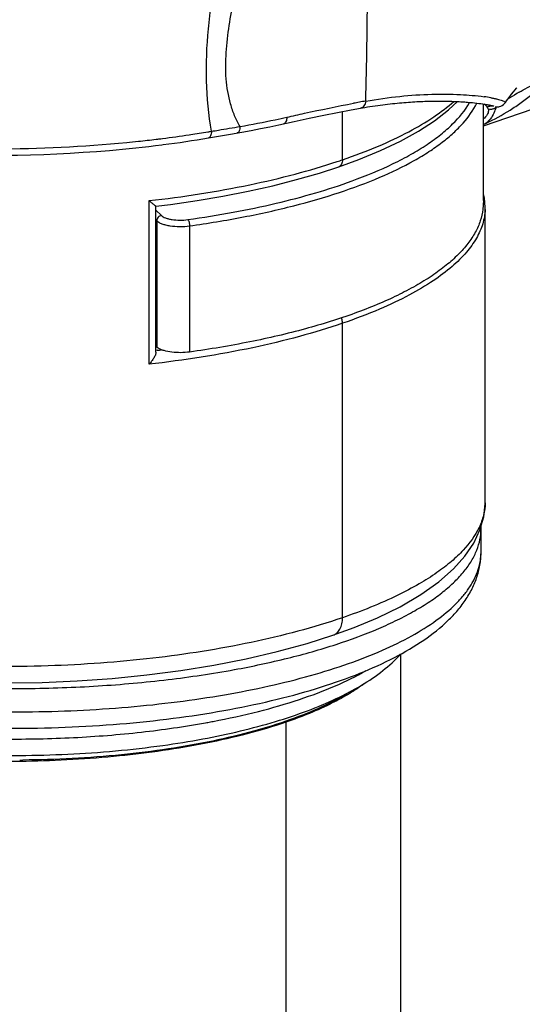
# Model space of a CAD drawing. Units: millimetres. Extents: x 0 to 210, y 0 to 297.
# Drawn here: x 30 to 40, y 33 to 53 of the extents above; entities that cross this region are included whole.
import ezdxf

# ---------------------------------------------------------------- set-up
doc = ezdxf.new("R2010")
doc.units = ezdxf.units.MM
doc.header["$LTSCALE"] = 19.36
doc.layers.get('0').update_dxf_attribs({"linetype": 'CONTINUOUS'})
doc.layers.add('BEZUGSACHSEN', color=7, linetype='CONTINUOUS')
doc.layers.add('RUNDUNGEN', color=7, linetype='CONTINUOUS')

msp = doc.modelspace()

# ---------------------------------------------------------------- linework, layer by layer
at = {"color": 7}
for p, q in [((39.4426, 50.6473), (45.2821, 52.6446)), ((39.1216, 51.1195), (39.1722, 51.115)), ((39.1722, 51.115), (39.2203, 51.1104)), ((39.2203, 51.1104), (39.2662, 51.1055)), ((39.2662, 51.1055), (39.3097, 51.1005)), ((39.3097, 51.1005), (39.3507, 51.0955)), ((39.3507, 51.0955), (39.3893, 51.0904)), ((39.4426, 49.1415), (39.4426, 51.0827)), ((39.5364, 50.9846), (39.5426, 50.9492)), ((39.6451, 51.044), (39.6478, 51.0432)), ((39.6474, 51.0434), (39.6475, 51.0433)), ((39.6897, 51.0258), (39.7018, 51.0257)), ((34.3496, 50.4768), (34.5792, 50.5171)), ((33.9133, 50.4022), (34.3496, 50.4768)), ((32.9737, 50.2629), (32.9956, 50.2657)), ((36.5304, 49.8211), (36.5303, 49.8211)), ((39.4631, 49.1961), (39.4426, 49.2797)), ((39.4781, 49.0005), (39.4631, 49.1961)), ((32.8527, 46.094), (32.8527, 49.0269)), ((39.4781, 43.0821), (39.4781, 49.0022)), ((39.4781, 49.0022), (39.4781, 49.0005)), ((39.3956, 42.0746), (39.3956, 42.5444)), ((36.4152, 40.4008), (36.4153, 40.4009)), ((37.7822, 30.1923), (37.7822, 40.0263)), ((34.4285, 39.7094), (34.4321, 39.71))]:
    msp.add_line(p, q, dxfattribs=at)
at = {"color": 9}
for p, q in [((36.6071, 49.962), (36.6071, 50.9341)), ((39.6751, 50.9619), (39.6628, 50.9312)), ((39.7029, 51.0186), (39.713, 51.0259)), ((33.5233, 50.4638), (33.5515, 50.468)), ((32.7149, 45.851), (32.7149, 49.1399)), ((36.6071, 40.753), (36.6071, 46.6731)), ((32.8773, 46.1302), (32.8485, 46.1267)), ((35.4686, 38.6522), (35.4686, 28.2686))]:
    msp.add_line(p, q, dxfattribs=at)
at = {"color": 7}
for points in [[(39.8846, 51.1103), (39.9108, 51.1464), (39.9624, 51.2165), (40.0088, 51.2779), (40.049, 51.3296), (40.0822, 51.3709), (40.106, 51.3996), (40.1128, 51.4076)], [(36.5303, 49.8211), (36.9377, 49.9689), (37.3698, 50.147), (37.7717, 50.3376), (38.1364, 50.5385), (38.4597, 50.7478), (38.7392, 50.9639), (38.9186, 51.1332)], [(36.9677, 50.9998), (37.0537, 51.0144), (37.1073, 51.0231), (37.1603, 51.0314), (37.2127, 51.0394), (37.2645, 51.047), (37.3158, 51.0543), (37.3665, 51.0612), (37.4167, 51.0678), (37.4662, 51.0741), (37.5153, 51.08), (37.5638, 51.0856), (37.6117, 51.091), (37.6591, 51.096), (37.7059, 51.1007), (37.7523, 51.1051), (37.798, 51.1093), (37.8433, 51.1132), (37.888, 51.1168), (37.9322, 51.1201), (37.9758, 51.1232), (38.019, 51.126), (38.0616, 51.1286), (38.1037, 51.131), (38.1452, 51.1331), (38.1863, 51.135), (38.2268, 51.1366), (38.2668, 51.1381), (38.3063, 51.1393), (38.3452, 51.1404), (38.3836, 51.1412), (38.4216, 51.1419), (38.459, 51.1424), (38.4958, 51.1427), (38.5322, 51.1428), (38.568, 51.1427), (38.6033, 51.1425), (38.6381, 51.1422), (38.6723, 51.1416), (38.7061, 51.141), (38.7393, 51.1402), (38.7719, 51.1392), (38.8041, 51.1382), (38.8357, 51.137), (38.8667, 51.1357), (38.8972, 51.1343), (38.9272, 51.1328), (38.9566, 51.1311), (38.9855, 51.1294), (39.0139, 51.1276), (39.0417, 51.1257), (39.0689, 51.1237), (39.0955, 51.1216), (39.1216, 51.1195)], [(39.3893, 51.0904), (39.4254, 51.0853), (39.4424, 51.0828), (39.4589, 51.0803), (39.4747, 51.0778), (39.4899, 51.0753), (39.5044, 51.0729), (39.5183, 51.0705), (39.5315, 51.0682), (39.5441, 51.0659), (39.5561, 51.0637), (39.5674, 51.0615), (39.578, 51.0594), (39.5879, 51.0574), (39.5972, 51.0554), (39.6058, 51.0536), (39.6136, 51.0518), (39.6208, 51.0502), (39.6271, 51.0487), (39.6327, 51.0473), (39.6375, 51.0461), (39.6415, 51.045), (39.6446, 51.0442), (39.6451, 51.044)], [(39.7126, 51.0256), (39.7195, 51.0257), (39.7275, 51.0261), (39.7377, 51.0269), (39.7505, 51.0285), (39.7677, 51.0319), (39.7912, 51.0391), (39.8188, 51.0518), (39.8488, 51.0721), (39.8771, 51.1005), (39.8846, 51.1103)], [(35.6364, 50.7348), (35.9371, 50.7997), (36.2283, 50.8602), (36.5095, 50.9158), (36.7801, 50.9665), (36.9677, 50.9998)], [(39.6788, 51.0256), (39.6789, 51.0257), (39.6795, 51.0257), (39.6807, 51.0258), (39.6822, 51.0258), (39.6842, 51.0258), (39.6867, 51.0259), (39.6897, 51.0258)], [(39.7018, 51.0257), (39.7069, 51.0256), (39.7126, 51.0256)], [(34.5792, 50.5171), (34.7697, 50.5522), (34.9581, 50.5888), (35.1442, 50.6268), (35.3279, 50.6662), (35.6364, 50.7348)], [(32.8526, 49.0267), (33.1461, 49.0637), (33.6791, 49.1406), (34.2012, 49.2292), (34.7104, 49.3291), (35.2046, 49.4401), (35.682, 49.5621), (36.1407, 49.6948), (36.5304, 49.8211)], [(39.3727, 42.5183), (39.4485, 42.7823), (39.4777, 43.0456), (39.4781, 43.0875)], [(38.1849, 41.2188), (38.5432, 41.473), (38.8402, 41.7342), (39.072, 41.9939), (39.248, 42.2552), (39.3727, 42.5183)], [(37.3096, 40.7512), (37.7676, 40.9752), (38.1849, 41.2188)], [(36.4152, 40.4008), (36.842, 40.5561), (37.3096, 40.7512)], [(27.1624, 39.5786), (27.7454, 39.5241), (28.4392, 39.4777), (29.1416, 39.4503), (29.8494, 39.4421), (30.5593, 39.4532), (31.2679, 39.4836), (31.9715, 39.5333), (32.6669, 39.6024), (33.3503, 39.6908), (34.0184, 39.7984), (34.6677, 39.9251), (35.2948, 40.0708), (35.8965, 40.2356), (36.4153, 40.4009)]]:
    msp.add_lwpolyline(points, dxfattribs=at)
at = {"color": 9}
for centre, radius, start, end in [((42.9914, 46.5328), 5.5611, 121.16251, 123.36232), ((42.6675, 47.0612), 4.9413, 120.45361, 121.11866), ((41.5742, 25.6198), 25.9155, 100.28445, 100.54522), ((41.3023, 27.1168), 24.3941, 99.97941, 100.28401), ((38.961, 47.6621), 3.6024, 79.89604, 82.10521), ((37.5402, 54.8252), 4.5691, 295.27631, 302.26952), ((39.5834, 51.1796), 0.2006, 256.45212, 273.14228), ((39.5835, 51.1787), 0.1998, 273.16871, 281.566), ((39.5831, 51.1796), 0.2007, 281.62426, 298.32413), ((40.4152, 50.6602), 0.7992, 156.76773, 157.82456), ((39.5837, 51.1783), 0.1993, 298.34559, 306.74926), ((40.1203, 50.7868), 0.4783, 155.13933, 156.77257), ((39.8443, 50.9269), 0.1685, 144.07755, 147.01353), ((30.9616, 71.0939), 20.7745, 279.93274, 281.92089), ((31.3136, 69.3808), 19.0257, 281.9492, 282.67402), ((39.4203, 50.8761), 0.1958, 276.5434, 291.07526), ((30.1943, 72.7623), 22.5456, 278.5634, 279.45031), ((30.3221, 71.9821), 21.755, 279.45576, 279.64979), ((29.5624, 78.5146), 28.3343, 270.12561, 275.47115), ((29.7622, 76.0602), 25.8721, 275.54881, 276.07341), ((29.8199, 75.5184), 25.3272, 276.07332, 276.88785), ((29.8822, 74.9917), 24.7969, 276.89084, 277.05028), ((29.9003, 74.8455), 24.6496, 277.05031, 277.18029), ((29.9843, 74.1893), 23.988, 277.17711, 278.484), ((32.4885, 62.0046), 12.7274, 288.36593, 288.88052), ((38.3864, 49.0025), 1.0917, 357.75164, 359.89655), ((30.0687, 69.2348), 23.2747, 276.93106, 277.14842), ((38.3885, 43.0824), 1.0896, 359.07291, 359.98466), ((30.7663, 55.7036), 17.3399, 280.24023, 280.578), ((30.8123, 55.4565), 17.0886, 280.57838, 280.75597), ((29.9956, 60.4021), 22.5115, 270.29026, 270.45849)]:
    msp.add_arc(centre, radius, start, end, dxfattribs=at)
at = {"color": 7}
for centre, radius, start, end in [((30.0609, 73.1458), 23.0676, 277.30889, 279.61373), ((29.5512, 78.3466), 28.2948, 266.2163, 274.79617), ((29.7567, 75.5833), 25.5239, 274.85511, 277.24066), ((38.2947, 42.5444), 1.1009, 0.00168, 2.50956), ((30.1935, 58.3419), 20.3498, 275.20264, 277.89612)]:
    msp.add_arc(centre, radius, start, end, dxfattribs=at)
at = {"color": 9}
for points, knots in [([(37.0749, 51.1418), (37.0955, 51.8889), (37.1145, 53.3205), (37.1192, 54.752), (37.1196, 55.4361)], [0, 0, 0, 0, 0.5221183, 1, 1, 1, 1]), ([(33.9688, 50.5349), (33.9102, 50.8694), (33.8461, 51.5569), (33.8914, 52.5996), (34.0426, 53.6507), (34.1966, 54.3472), (34.2827, 54.6954)], [0, 0, 0, 0, 0.2425264, 0.4909363, 0.7437848, 1, 1, 1, 1]), ([(34.545, 50.6307), (34.5041, 50.7008), (34.4306, 50.8483), (34.321, 51.166), (34.2508, 51.5948), (34.2575, 52.125), (34.32, 52.6628), (34.4249, 53.2017), (34.603, 53.9211), (34.7653, 54.4551), (34.8797, 54.81)], [0, 0, 0, 0, 0.0565966, 0.1145253, 0.2338931, 0.3572953, 0.4832833, 0.6110082, 0.7399137, 1, 1, 1, 1]), ([(39.9796, 50.9618), (40.056, 51.01), (40.3522, 51.2091), (40.6262, 51.441), (40.8159, 51.6283)], [0, 0, 0, 0, 0.2530873, 1, 1, 1, 1]), ([(40.163, 51.3208), (40.2171, 51.3526), (40.427, 51.4705), (40.6474, 51.5707), (40.8159, 51.6283)], [0, 0, 0, 0, 0.2606415, 1, 1, 1, 1]), ([(37.075, 51.1418), (37.3032, 51.1815), (37.7452, 51.2438), (38.3821, 51.2869), (38.9479, 51.282), (39.2982, 51.2523), (39.4558, 51.2304)], [0, 0, 0, 0, 0.2906289, 0.5595732, 0.8003034, 1, 1, 1, 1]), ([(35.4879, 50.8187), (35.6056, 50.8451), (36.0522, 50.944), (36.5003, 51.036), (36.8313, 51.0977)], [0, 0, 0, 0, 0.2637651, 1, 1, 1, 1]), ([(36.6071, 49.962), (36.8519, 50.0457), (37.3046, 50.2163), (37.9199, 50.5045), (38.4291, 50.803), (38.7212, 51.0237), (38.8478, 51.1364)], [0, 0, 0, 0, 0.305061, 0.569903, 0.8001335, 1, 1, 1, 1]), ([(37.0749, 51.1418), (37.0728, 51.1239), (37.0648, 51.09), (37.0418, 51.0456), (37.0089, 51.0133), (36.9813, 51.0022), (36.9677, 50.9999)], [0, 0, 0, 0, 0.2842218, 0.5456124, 0.7808795, 1, 1, 1, 1]), ([(39.593, 51.2087), (39.6162, 51.2045), (39.6598, 51.1962), (39.7208, 51.1829), (39.7732, 51.1697), (39.8163, 51.1566), (39.8493, 51.1441), (39.8702, 51.1337), (39.8809, 51.1254), (39.8853, 51.1201), (39.8868, 51.1147), (39.8855, 51.1116), (39.8846, 51.1103)], [0, 0, 0, 0, 0.2216979, 0.4185481, 0.5890392, 0.7312775, 0.8426746, 0.9218878, 0.9496114, 0.9701886, 0.9856358, 1, 1, 1, 1]), ([(39.6628, 50.9312), (39.6464, 50.8904), (39.605, 50.7997), (39.5345, 50.7266), (39.4908, 50.6935)], [0, 0, 0, 0, 0.4453532, 1, 1, 1, 1]), ([(39.6127, 51.0387), (39.6038, 51.0389), (39.5723, 51.0385), (39.5383, 51.0301), (39.5212, 51.0149)], [0, 0, 0, 0, 0.2818023, 1, 1, 1, 1]), ([(39.6475, 51.0433), (39.6495, 51.0426), (39.6518, 51.0414), (39.6561, 51.0401), (39.6558, 51.0384), (39.6536, 51.038), (39.6499, 51.0376), (39.6431, 51.0377), (39.6306, 51.0381), (39.6201, 51.0386), (39.6127, 51.0387)], [0, 0, 0, 0, 0.1224293, 0.1769975, 0.1883673, 0.2081313, 0.2858786, 0.4129927, 0.5821838, 1, 1, 1, 1]), ([(39.7029, 51.0186), (39.6982, 51.0114), (39.6926, 51.0012), (39.6876, 50.9907), (39.6863, 50.9879)], [0, 0, 0, 0, 0.7422289, 1, 1, 1, 1]), ([(35.4879, 50.8187), (35.4876, 50.8023), (35.4845, 50.7716), (35.4719, 50.7308), (35.4515, 50.7005), (35.4317, 50.6892), (35.422, 50.6871)], [0, 0, 0, 0, 0.3142999, 0.5865653, 0.8100714, 1, 1, 1, 1]), ([(39.4909, 50.6935), (39.4876, 50.691), (39.4737, 50.6805), (39.4591, 50.671), (39.4478, 50.6641)], [0, 0, 0, 0, 0.2412555, 1, 1, 1, 1]), ([(33.9688, 50.5349), (33.9687, 50.5179), (33.9664, 50.4865), (33.956, 50.4452), (33.9396, 50.4148), (33.9217, 50.4037), (33.9133, 50.4023)], [0, 0, 0, 0, 0.3343884, 0.6160576, 0.832727, 1, 1, 1, 1]), ([(33.9688, 50.5349), (34.0169, 50.5429), (34.209, 50.5747), (34.4011, 50.6065), (34.545, 50.6307)], [0, 0, 0, 0, 0.2504452, 1, 1, 1, 1]), ([(34.545, 50.6307), (34.5448, 50.6141), (34.5422, 50.5834), (34.5315, 50.543), (34.5146, 50.5133), (34.4968, 50.5025), (34.4884, 50.501)], [0, 0, 0, 0, 0.3319698, 0.6121126, 0.8294755, 1, 1, 1, 1]), ([(32.7149, 49.1399), (33.3937, 49.2159), (34.3797, 49.3675), (35.6364, 49.661), (36.2192, 49.8327), (36.4987, 49.9255)], [0, 0, 0, 0, 0.5294173, 0.7717066, 1, 1, 1, 1]), ([(36.6071, 49.962), (36.6071, 49.9456), (36.604, 49.9142), (36.5891, 49.8717), (36.5645, 49.8387), (36.5419, 49.8251), (36.5304, 49.8211)], [0, 0, 0, 0, 0.2892595, 0.5510534, 0.7844924, 1, 1, 1, 1]), ([(39.4773, 48.9597), (39.4735, 48.8631), (39.4383, 48.6628), (39.3065, 48.3709), (39.0955, 48.0815), (38.8011, 47.7941), (38.4162, 47.5068), (37.9275, 47.2202), (37.3167, 46.9322), (36.8595, 46.7594), (36.6071, 46.6731)], [0, 0, 0, 0, 0.075211, 0.1561481, 0.2472003, 0.3523001, 0.4751169, 0.6201028, 0.792389, 1, 1, 1, 1]), ([(36.6071, 46.6731), (36.6071, 46.6822), (36.605, 46.7194), (36.5954, 46.7563), (36.5846, 46.7824)], [0, 0, 0, 0, 0.2428707, 1, 1, 1, 1]), ([(36.6071, 46.6731), (36.3211, 46.5753), (35.7236, 46.3946), (34.431, 46.0869), (33.415, 45.9293), (32.7149, 45.851)], [0, 0, 0, 0, 0.2275557, 0.4695872, 1, 1, 1, 1]), ([(39.478, 43.0648), (39.4766, 42.9811), (39.4537, 42.809), (39.3934, 42.6465), (39.3553, 42.5669)], [0, 0, 0, 0, 0.4867074, 1, 1, 1, 1]), ([(39.3553, 42.5669), (39.2755, 42.4006), (39.0977, 42.1595), (38.7941, 41.8728), (38.4962, 41.6451), (38.1351, 41.418), (37.5119, 41.0902), (36.9867, 40.8829), (36.6071, 40.753)], [0, 0, 0, 0, 0.1645085, 0.2620576, 0.3724418, 0.4982309, 0.642118, 1, 1, 1, 1]), ([(28.1778, 38.9203), (28.8641, 38.874), (30.2374, 38.8352), (31.9414, 38.9134), (33.2706, 39.0541), (34.2176, 39.1949), (35.1135, 39.3702), (35.9476, 39.5778), (36.7099, 39.8153), (37.3914, 40.0797), (37.9842, 40.368), (38.4818, 40.6769), (38.8241, 40.9584), (39.0399, 41.1926), (39.2062, 41.4151), (39.3262, 41.6519), (39.3858, 41.8952), (39.3956, 42.0153), (39.3956, 42.0746)], [0, 0, 0, 0, 0.167404, 0.3339574, 0.4147011, 0.492606, 0.5668758, 0.6367817, 0.7016835, 0.7610541, 0.8145152, 0.8618887, 0.9032785, 0.9218914, 0.9392492, 0.97082, 0.9855725, 1, 1, 1, 1]), ([(36.6071, 40.753), (36.3109, 40.6517), (35.7028, 40.4689), (34.4346, 40.1691), (32.7577, 39.9068), (30.6386, 39.7548), (29.1822, 39.7674), (28.4337, 39.8057)], [0, 0, 0, 0, 0.113538, 0.2301086, 0.4724592, 0.7281578, 1, 1, 1, 1]), ([(36.4153, 40.4009), (36.4443, 40.4108), (36.5006, 40.4448), (36.5621, 40.5271), (36.5994, 40.6334), (36.6071, 40.7119), (36.6071, 40.753)], [0, 0, 0, 0, 0.2155008, 0.4490063, 0.7105182, 1, 1, 1, 1]), ([(34.0015, 38.6682), (34.3072, 38.7263), (34.892, 38.8539), (35.7167, 39.0908), (36.4438, 39.362), (36.8838, 39.5763), (37.0825, 39.6903)], [0, 0, 0, 0, 0.2864432, 0.550571, 0.7891801, 1, 1, 1, 1]), ([(36.7462, 39.2573), (36.5727, 39.1491), (36.1848, 38.945), (35.5383, 38.6854), (34.7984, 38.4562), (33.9776, 38.2614), (33.0895, 38.1044), (31.8176, 37.9469), (30.8377, 37.8966), (30.1758, 37.8913)], [0, 0, 0, 0, 0.0904731, 0.1934338, 0.3080258, 0.4329456, 0.5665635, 0.7070079, 1, 1, 1, 1]), ([(28.4039, 38.3662), (28.8674, 38.3351), (29.7982, 38.3006), (31.1856, 38.3292), (32.5389, 38.4366), (33.4213, 38.5627), (33.8489, 38.6399)], [0, 0, 0, 0, 0.2550619, 0.5110508, 0.7614588, 1, 1, 1, 1])]:
    msp.add_open_spline(points, degree=3, knots=knots, dxfattribs=at)
at = {"color": 7}
for points, knots in [([(39.5426, 50.9493), (39.5426, 50.9214), (39.5179, 50.8566), (39.4735, 50.8069), (39.4449, 50.782)], [0, 0, 0, 0, 0.4241264, 1, 1, 1, 1]), ([(39.5212, 51.0149), (39.5176, 51.0209), (39.5003, 51.0462), (39.4775, 51.0673), (39.4587, 51.0816)], [0, 0, 0, 0, 0.2276064, 1, 1, 1, 1]), ([(39.5212, 51.0149), (39.5228, 51.0123), (39.5285, 51.0025), (39.5336, 50.9923), (39.5364, 50.9846)], [0, 0, 0, 0, 0.2716996, 1, 1, 1, 1]), ([(32.8526, 49.0267), (32.852, 49.0267), (32.8504, 49.0278), (32.8475, 49.0295), (32.8432, 49.0328), (32.8351, 49.0388), (32.8228, 49.0488), (32.8056, 49.0628), (32.7857, 49.0794), (32.7551, 49.1053), (32.7313, 49.1257), (32.7149, 49.1399)], [0, 0, 0, 0, 0.0093468, 0.0295973, 0.0597655, 0.0987813, 0.1997968, 0.3259774, 0.4724413, 0.6353991, 1, 1, 1, 1]), ([(32.8527, 46.094), (32.8528, 46.0851), (32.8498, 46.0659), (32.8364, 46.0253), (32.8088, 45.9723), (32.7661, 45.9102), (32.7327, 45.8704), (32.7149, 45.851)], [0, 0, 0, 0, 0.0942403, 0.2033598, 0.4516008, 0.7217616, 1, 1, 1, 1]), ([(34.4321, 39.71), (34.7924, 39.776), (35.4814, 39.9219), (36.453, 40.1949), (37.1874, 40.4647), (37.7093, 40.7028), (38.0537, 40.8843), (38.3617, 41.0733), (38.6321, 41.2691), (38.8636, 41.4708), (39.0551, 41.6779), (39.2059, 41.8896), (39.3148, 42.1052), (39.3808, 42.3239), (39.3956, 42.4718), (39.3956, 42.5444)], [0, 0, 0, 0, 0.181543, 0.3489089, 0.499938, 0.568839, 0.6331452, 0.6928064, 0.7478544, 0.7984256, 0.8447886, 0.8873787, 0.9268339, 0.9640173, 1, 1, 1, 1]), ([(26.6414, 38.7504), (26.9945, 38.7024), (27.7129, 38.6224), (28.8045, 38.5496), (29.9135, 38.523), (31.0236, 38.5428), (32.1189, 38.6088), (33.1833, 38.7201), (34.2019, 38.8751), (35.1604, 39.072), (36.0461, 39.3083), (36.8479, 39.5817), (37.5572, 39.8907), (38.1675, 40.2352), (38.5994, 40.5626), (38.8828, 40.8471), (39.0601, 41.0683), (39.2045, 41.3029), (39.3127, 41.5502), (39.3804, 41.8088), (39.3956, 41.986), (39.3956, 42.0746)], [0, 0, 0, 0, 0.0758317, 0.1537348, 0.2327264, 0.3117931, 0.3899201, 0.4661173, 0.5394477, 0.6090585, 0.6742181, 0.734363, 0.789163, 0.8386167, 0.8831728, 0.9039352, 0.9239208, 0.943366, 0.9623849, 0.9811431, 1, 1, 1, 1]), ([(32.9892, 38.185), (33.258, 38.2225), (33.7815, 38.3068), (34.5389, 38.4661), (35.2438, 38.654), (35.8891, 38.869), (36.469, 39.1102), (36.9793, 39.3777), (37.4165, 39.6731), (37.6657, 39.9), (37.7732, 40.0192)], [0, 0, 0, 0, 0.1563439, 0.305292, 0.4455917, 0.5762756, 0.6967573, 0.806966, 0.9075347, 1, 1, 1, 1]), ([(28.7876, 39.3561), (29.2717, 39.3346), (30.2395, 39.3178), (31.6776, 39.3684), (33.0757, 39.4935), (33.9866, 39.6286), (34.4285, 39.7094)], [0, 0, 0, 0, 0.2567211, 0.5125249, 0.7620138, 1, 1, 1, 1]), ([(37.0414, 39.4244), (36.9483, 39.3555), (36.7401, 39.2178), (36.2255, 38.9367), (35.7872, 38.7612), (35.4686, 38.6522)], [0, 0, 0, 0, 0.197776, 0.4253119, 1, 1, 1, 1]), ([(35.4686, 38.6522), (35.2111, 38.5641), (34.6798, 38.4074), (33.5653, 38.1556), (32.0811, 37.9439), (30.1939, 37.8367), (28.8925, 37.8702), (28.2211, 37.9183)], [0, 0, 0, 0, 0.1114448, 0.2265866, 0.4677282, 0.7243357, 1, 1, 1, 1]), ([(28.1772, 38.0566), (28.8203, 38.0047), (30.1096, 37.958), (31.3983, 38.0174), (32.0388, 38.0759)], [0, 0, 0, 0, 0.5007614, 1, 1, 1, 1])]:
    msp.add_open_spline(points, degree=3, knots=knots, dxfattribs=at)
at = {"layer": 'BEZUGSACHSEN', "color": 7}
msp.add_line((39.4426, 49.1419), (39.4338, 48.9645), dxfattribs=at)
msp.add_open_spline([(39.4338, 48.9645), (39.4239, 48.8862), (39.3865, 48.7268), (39.2826, 48.4952), (39.131, 48.268), (38.9332, 48.046), (38.6903, 47.8299), (38.4034, 47.6205), (38.074, 47.4188), (37.7037, 47.2256), (37.2942, 47.0419), (36.6811, 46.804), (35.8299, 46.5403), (34.7181, 46.2827), (33.936, 46.1521), (33.5297, 46.0955)], degree=3, knots=[0, 0, 0, 0, 0.0344106, 0.0707771, 0.1100554, 0.1529719, 0.2000156, 0.2514852, 0.3075296, 0.3681819, 0.4333858, 0.5030103, 0.6546921, 0.8212189, 1, 1, 1, 1], dxfattribs=at)
at = {"layer": 'RUNDUNGEN', "color": 9}
for p, q in [((32.8527, 48.9496), (32.9627, 48.8404)), ((32.8527, 48.7506), (32.8681, 48.7353)), ((32.8681, 48.7353), (32.8681, 46.1981)), ((33.5297, 48.6326), (33.5297, 46.0955))]:
    msp.add_line(p, q, dxfattribs=at)
at = {"layer": 'RUNDUNGEN', "color": 7}
msp.add_line((32.8527, 46.2135), (32.8681, 46.1981), dxfattribs=at)
at = {"layer": 'RUNDUNGEN', "color": 9}
for points, knots in [([(33.5297, 48.6326), (33.893, 48.6833), (34.5959, 48.7987), (35.6031, 49.0211), (36.5199, 49.2849), (37.3319, 49.5856), (37.9304, 49.8722), (38.3429, 50.1192), (38.6079, 50.3042), (38.8384, 50.4949), (39.0881, 50.7452), (39.2382, 50.9549), (39.3101, 51.1006)], [0, 0, 0, 0, 0.1703121, 0.3305075, 0.4785808, 0.6128564, 0.7321284, 0.785962, 0.8359119, 0.8820661, 0.9246053, 1, 1, 1, 1]), ([(36.7997, 49.5362), (37.0813, 49.6389), (37.4844, 49.8051), (37.9814, 50.0639), (38.3022, 50.2594), (38.5827, 50.4623), (38.887, 50.7292), (39.0746, 50.9559), (39.1663, 51.1156)], [0, 0, 0, 0, 0.3107232, 0.4508287, 0.5805046, 0.6998179, 0.809085, 1, 1, 1, 1]), ([(33.4919, 48.7583), (33.7977, 48.8009), (34.3927, 48.8964), (35.2531, 49.0751), (36.0525, 49.284), (36.5591, 49.4485), (36.7997, 49.5362)], [0, 0, 0, 0, 0.2720727, 0.5309561, 0.7742916, 1, 1, 1, 1]), ([(32.9627, 48.8404), (32.9377, 48.8375), (32.8891, 48.8115), (32.8681, 48.7603), (32.8681, 48.7353)], [0, 0, 0, 0, 0.5021308, 1, 1, 1, 1]), ([(32.8681, 48.7353), (32.8807, 48.7229), (32.9138, 48.6999), (32.9745, 48.673), (33.0497, 48.6506), (33.1695, 48.6273), (33.3316, 48.6157), (33.464, 48.6235), (33.5297, 48.6326)], [0, 0, 0, 0, 0.0774142, 0.1745816, 0.2900523, 0.4207004, 0.7093095, 1, 1, 1, 1]), ([(32.9627, 48.8404), (32.9727, 48.8305), (32.9993, 48.8121), (33.0477, 48.7906), (33.1079, 48.7726), (33.2038, 48.754), (33.3335, 48.7447), (33.4394, 48.751), (33.4919, 48.7583)], [0, 0, 0, 0, 0.0774108, 0.1745776, 0.2900508, 0.4207005, 0.7093158, 1, 1, 1, 1]), ([(33.4919, 48.7583), (33.4981, 48.7531), (33.5088, 48.7367), (33.52, 48.707), (33.5277, 48.6711), (33.5297, 48.6455), (33.5297, 48.6326)], [0, 0, 0, 0, 0.1800212, 0.426663, 0.7124296, 1, 1, 1, 1])]:
    msp.add_open_spline(points, degree=3, knots=knots, dxfattribs=at)
at = {"layer": 'RUNDUNGEN', "color": 7}
for points, knots in [([(32.9007, 46.1727), (32.8976, 46.1747), (32.8861, 46.1824), (32.8753, 46.191), (32.8681, 46.1981)], [0, 0, 0, 0, 0.2695497, 1, 1, 1, 1]), ([(33.5297, 46.0955), (33.4707, 46.0873), (33.3511, 46.0793), (33.1781, 46.0884), (33.0438, 46.1132), (32.954, 46.144), (32.9167, 46.1626), (32.9007, 46.1727)], [0, 0, 0, 0, 0.2778126, 0.5575315, 0.8068344, 0.9116043, 1, 1, 1, 1])]:
    msp.add_open_spline(points, degree=3, knots=knots, dxfattribs=at)

doc.saveas('drawing.dxf')
